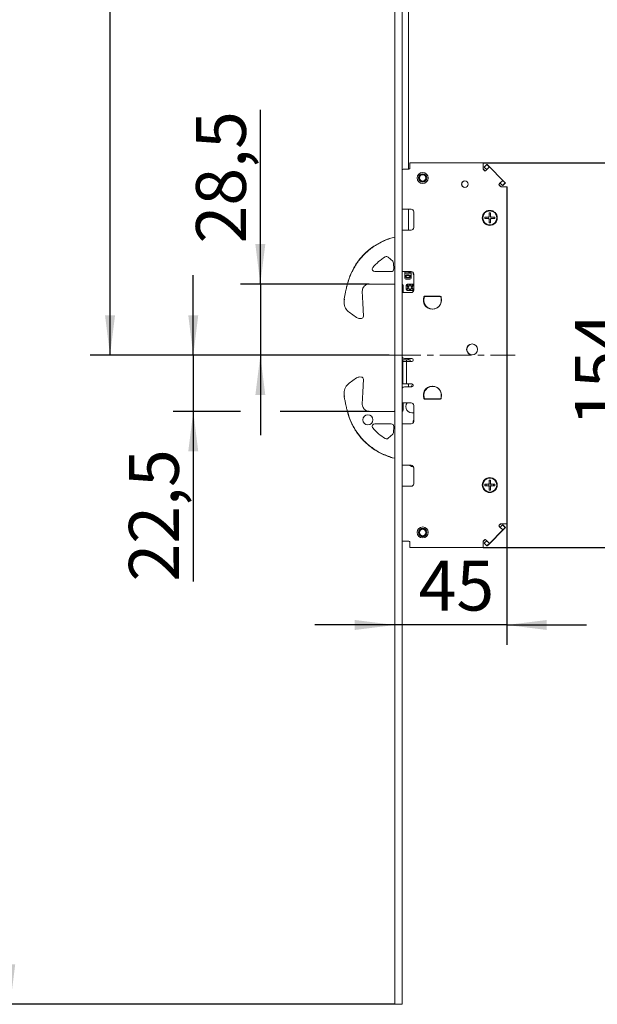
# Model space of a CAD drawing. Units: millimetres. Extents: x 6 to 205, y 5 to 301.
# Drawn here: x 42 to 71, y 44 to 93 of the extents above; entities that cross this region are included whole.
import ezdxf

# ---------------------------------------------------------------- set-up
doc = ezdxf.new("R2010")
doc.units = ezdxf.units.MM
doc.linetypes.add('CENTERX2', pattern=[20.32, 12.7, -2.54, 2.54, -2.54])
doc.layers.add('1', color=7, linetype='Continuous')
doc.styles.add('SLDTEXTSTYLE0', font='TXT', dxfattribs={"width": 0.605})
doc.dimstyles.new('SLDDIMSTYLE0', dxfattribs={"dimtxt": 2.5, "dimasz": 2, "dimexe": 0, "dimexo": 0.0625, "dimtad": 1, "dimlfac": 8, "dimrnd": 1e-09, "dimzin": 12, "dimdsep": 46, "dimtxsty": 'SLDTEXTSTYLE0', "dimsah": 1, "dimcen": 0.09, "dimadec": 0, "dimazin": 3, "dimtfac": 1, "dimtofl": 0, "dimtmove": 0, "dimatfit": 3, "dimfxl": 1, "dimfrac": 2, "dimtolj": 1, "dimtzin": 12, "dimarcsym": 0})
doc.dimstyles.new('SLDDIMSTYLE1', dxfattribs={"dimtxt": 2.5, "dimasz": 2, "dimexe": 0, "dimexo": 0.0625, "dimtad": 1, "dimdec": 0, "dimlfac": 8, "dimrnd": 1e-09, "dimzin": 12, "dimdsep": 46, "dimtxsty": 'SLDTEXTSTYLE0', "dimsah": 1, "dimcen": 0.09, "dimadec": 0, "dimazin": 3, "dimtfac": 1, "dimtmove": 0, "dimatfit": 0, "dimfxl": 1, "dimfrac": 2, "dimtolj": 1, "dimtzin": 12, "dimarcsym": 0})
doc.dimstyles.new('SLDDIMSTYLE2', dxfattribs={"dimtxt": 2.5, "dimasz": 2, "dimexe": 0, "dimexo": 0.0625, "dimtad": 1, "dimdec": 1, "dimlfac": 8, "dimrnd": 1e-09, "dimzin": 12, "dimdsep": 46, "dimtxsty": 'SLDTEXTSTYLE0', "dimsah": 1, "dimcen": 0.09, "dimadec": 0, "dimazin": 3, "dimtfac": 1, "dimtmove": 0, "dimatfit": 0, "dimfxl": 1, "dimfrac": 2, "dimtolj": 1, "dimtzin": 12, "dimarcsym": 0})

# ---------------------------------------------------------------- blocks, each defined once
blk = doc.blocks.new('_D_5')
at = {"layer": '1'}
for p, q in [((60.4, 290.222), (35.141, 290.222)), ((36.141, 290.222), (36.141, 43.972)), ((60.4, 43.972), (35.141, 43.972))]:
    blk.add_line(p, q, dxfattribs=at)
for points in [[(36.141, 290.222), (35.891, 288.222), (36.391, 288.222)], [(36.141, 43.972), (36.391, 45.972), (35.891, 45.972)]]:
    blk.add_solid(points, dxfattribs=at)
at = {"layer": '1', "insert": (32.918, 164.094), "char_height": 2.5, "attachment_point": 1, "rotation": 90, "style": 'SLDTEXTSTYLE0'}
blk.add_mtext('1970', dxfattribs=at)
blk = doc.blocks.new('_D_6')
at = {"layer": '1'}
for p, q in [((64.825, 86.097), (73.651, 86.097)), ((72.651, 86.097), (72.651, 66.847)), ((64.825, 66.847), (73.651, 66.847))]:
    blk.add_line(p, q, dxfattribs=at)
for points in [[(72.651, 86.097), (72.401, 84.097), (72.901, 84.097)], [(72.651, 66.847), (72.901, 68.847), (72.401, 68.847)]]:
    blk.add_solid(points, dxfattribs=at)
at = {"layer": '1', "insert": (69.428, 72.922), "char_height": 2.5, "attachment_point": 1, "rotation": 90, "style": 'SLDTEXTSTYLE0'}
blk.add_mtext('154', dxfattribs=at)
blk = doc.blocks.new('_D_7')
at = {"layer": '1'}
for p, q in [((66.012, 68.035), (66.012, 61.965)), ((60.4, 62.965), (56.4, 62.965)), ((66.012, 62.965), (60.4, 62.965)), ((66.012, 62.965), (70.012, 62.965))]:
    blk.add_line(p, q, dxfattribs=at)
for points in [[(60.4, 62.965), (58.4, 63.215), (58.4, 62.715)], [(66.012, 62.965), (68.012, 62.715), (68.012, 63.215)]]:
    blk.add_solid(points, dxfattribs=at)
at = {"layer": '1', "insert": (61.596, 66.188), "char_height": 2.5, "attachment_point": 1, "style": 'SLDTEXTSTYLE0'}
blk.add_mtext('45', dxfattribs=at)
blk = doc.blocks.new('_D_8')
at = {"layer": '1'}
for p, q in [((50.31, 76.472), (50.31, 80.472)), ((60.125, 76.472), (49.31, 76.472)), ((50.31, 76.472), (50.31, 73.66)), ((52.669, 73.66), (49.31, 73.66)), ((50.31, 73.66), (50.31, 65.139)), ((59.116, 73.66), (54.669, 73.66))]:
    blk.add_line(p, q, dxfattribs=at)
for points in [[(50.31, 76.472), (50.56, 78.472), (50.06, 78.472)], [(50.31, 73.66), (50.06, 71.66), (50.56, 71.66)]]:
    blk.add_solid(points, dxfattribs=at)
at = {"layer": '1', "insert": (47.087, 65.139), "char_height": 2.5, "attachment_point": 1, "rotation": 90, "style": 'SLDTEXTSTYLE0'}
blk.add_mtext('22,5', dxfattribs=at)
blk = doc.blocks.new('_D_9')
at = {"layer": '1'}
for p, q in [((53.669, 80.035), (53.669, 88.75)), ((59.116, 80.035), (52.669, 80.035)), ((53.669, 80.035), (53.669, 76.472)), ((60.125, 76.472), (52.669, 76.472)), ((53.669, 76.472), (53.669, 72.472))]:
    blk.add_line(p, q, dxfattribs=at)
for points in [[(53.669, 80.035), (53.919, 82.035), (53.419, 82.035)], [(53.669, 76.472), (53.419, 74.472), (53.919, 74.472)]]:
    blk.add_solid(points, dxfattribs=at)
at = {"layer": '1', "insert": (50.447, 82.066), "char_height": 2.5, "attachment_point": 1, "rotation": 90, "style": 'SLDTEXTSTYLE0'}
blk.add_mtext('28,5', dxfattribs=at)
blk = doc.blocks.new('_D_10')
at = {"layer": '1'}
for p, q in [((63.625, 171.472), (45.141, 171.472)), ((46.141, 76.472), (46.141, 171.472)), ((60.125, 76.472), (45.141, 76.472))]:
    blk.add_line(p, q, dxfattribs=at)
for points in [[(46.141, 171.472), (45.891, 169.472), (46.391, 169.472)], [(46.141, 76.472), (46.391, 78.472), (45.891, 78.472)]]:
    blk.add_solid(points, dxfattribs=at)
at = {"layer": '1', "insert": (42.918, 128.478), "char_height": 2.5, "attachment_point": 1, "rotation": 90, "style": 'SLDTEXTSTYLE0'}
blk.add_mtext('760', dxfattribs=at)
blk = doc.blocks.new('_D_11')
at = {"layer": '1'}
for p, q in [((63.625, 171.472), (40.141, 171.472)), ((41.141, 171.472), (41.141, 43.972)), ((60.4, 43.972), (40.141, 43.972))]:
    blk.add_line(p, q, dxfattribs=at)
for points in [[(41.141, 171.472), (40.891, 169.472), (41.391, 169.472)], [(41.141, 43.972), (41.391, 45.972), (40.891, 45.972)]]:
    blk.add_solid(points, dxfattribs=at)
at = {"layer": '1', "insert": (37.918, 107.055), "char_height": 2.5, "attachment_point": 1, "rotation": 90, "style": 'SLDTEXTSTYLE0'}
blk.add_mtext('1020', dxfattribs=at)

msp = doc.modelspace()

# ---------------------------------------------------------------- linework, layer by layer
at = {"color": 7, "linetype": 'Continuous', "lineweight": 18}
for p, q in [((60.3999, 290.2223), (60.3999, 43.9723)), ((60.7749, 290.2223), (60.7749, 43.9723)), ((61.0874, 155.8473), (61.0874, 85.7848)), ((61.1124, 85.7848), (60.8249, 85.7848)), ((61.1499, 85.8723), (61.1499, 86.0973)), ((64.8249, 86.0973), (61.1499, 86.0973)), ((61.1499, 85.8723), (61.1499, 85.8223)), ((64.8249, 86.0973), (64.8249, 85.8723)), ((64.8249, 86.0973), (64.8374, 86.0973)), ((64.8374, 85.9098), (64.8249, 85.9098)), ((64.8249, 85.8107), (64.8249, 85.8723)), ((64.8374, 86.0973), (64.8374, 85.9098)), ((64.8374, 85.8473), (64.8374, 85.9098)), ((64.8374, 85.8107), (64.8374, 85.8473)), ((64.8828, 85.8869), (65.0154, 86.0195)), ((64.9364, 85.8333), (64.8828, 85.8869)), ((64.9364, 85.8333), (64.9905, 85.7792)), ((64.98, 85.7366), (65.1391, 85.8957)), ((65.0154, 86.0195), (65.0689, 85.9659)), ((65.0216, 86.0132), (65.0279, 86.0195)), ((65.0279, 86.0195), (65.0721, 85.9753)), ((65.0689, 85.9659), (65.123, 85.9118)), ((65.0721, 85.9753), (65.9029, 85.1444)), ((65.123, 85.9118), (65.1391, 85.8957)), ((65.8109, 85.224), (65.1391, 85.8957)), ((64.9, 85.7097), (64.8432, 85.7665)), ((64.9125, 85.7097), (64.8557, 85.7665)), ((64.98, 85.7366), (64.9531, 85.7097)), ((65.0065, 85.7631), (64.9905, 85.7792)), ((65.6248, 85.0379), (65.6518, 85.0649)), ((65.6816, 84.9281), (65.6248, 84.9849)), ((65.6373, 85.0379), (65.6466, 85.0472)), ((65.6941, 84.9281), (65.6373, 84.9849)), ((65.6466, 85.0472), (65.6845, 85.0851)), ((65.8109, 85.224), (65.6518, 85.0649)), ((65.6944, 85.0753), (65.6783, 85.0914)), ((65.6944, 85.0753), (65.7485, 85.0212)), ((65.7874, 84.9098), (65.7258, 84.9098)), ((65.802, 84.9676), (65.7485, 85.0212)), ((65.7874, 84.9098), (66.0124, 84.9098)), ((65.9346, 85.1002), (65.802, 84.9676)), ((65.8145, 84.9676), (65.8083, 84.9739)), ((65.8109, 85.224), (65.8269, 85.2079)), ((65.9471, 85.1002), (65.8145, 84.9676)), ((65.8269, 85.2079), (65.881, 85.1538)), ((65.881, 85.1538), (65.9346, 85.1002)), ((65.9029, 85.1444), (65.9471, 85.1002)), ((66.0124, 68.0348), (66.0124, 84.9098)), ((66.0124, 84.9098), (66.0249, 84.9098)), ((66.0249, 84.9098), (66.0249, 84.8473)), ((66.0249, 84.8473), (66.0249, 68.0973)), ((61.2249, 83.7848), (60.7749, 83.7848)), ((61.0874, 83.7848), (61.0874, 82.7348)), ((61.3499, 82.8598), (61.3499, 83.6598)), ((65.0975, 83.3848), (64.9124, 83.3848)), ((64.9124, 83.3848), (64.9124, 83.3098)), ((64.9978, 83.3598), (64.9801, 83.3774)), ((64.9978, 83.3348), (64.9801, 83.3171)), ((65.1249, 83.5973), (65.1249, 83.4122)), ((65.1999, 83.5973), (65.1249, 83.5973)), ((65.1322, 83.5296), (65.1499, 83.5119)), ((65.1926, 83.5296), (65.1749, 83.5119)), ((65.1999, 83.4122), (65.1999, 83.5973)), ((65.4124, 83.3848), (65.2274, 83.3848)), ((65.3447, 83.3774), (65.3271, 83.3598)), ((65.3447, 83.3171), (65.3271, 83.3348)), ((65.4124, 83.3098), (65.4124, 83.3848)), ((64.9124, 83.3098), (65.0975, 83.3098)), ((65.1249, 83.2823), (65.1249, 83.0973)), ((65.1249, 83.0973), (65.1999, 83.0973)), ((65.1499, 83.1826), (65.1322, 83.1649)), ((65.1749, 83.1826), (65.1926, 83.1649)), ((65.1999, 83.0973), (65.1999, 83.2823)), ((65.2274, 83.3098), (65.4124, 83.3098)), ((60.2078, 82.3389), (60.2738, 82.3546)), ((60.271, 82.3426), (60.2095, 82.3279)), ((60.2738, 82.3546), (60.3999, 82.3757)), ((60.7749, 82.7348), (61.2249, 82.7348)), ((60.3013, 81.1736), (60.0763, 81.3798)), ((60.3547, 80.7902), (60.3417, 81.0868)), ((59.3993, 80.6598), (60.2298, 80.6598)), ((61.2249, 80.6598), (60.7749, 80.6598)), ((60.8999, 80.6598), (60.8999, 80.3473)), ((60.9374, 80.572), (60.9374, 80.6025)), ((60.9374, 80.6025), (61.1315, 80.6025)), ((61.1864, 80.572), (60.9374, 80.572)), ((61.1864, 80.5916), (61.1864, 80.572)), ((61.2249, 80.3473), (61.2249, 80.6598)), ((61.3249, 80.6098), (61.3249, 80.5778)), ((61.3499, 79.7348), (61.3499, 80.5348)), ((57.9913, 79.897), (57.9953, 79.9162)), ((58.8771, 79.9231), (58.8496, 79.8904)), ((60.3999, 80.0348), (59.1165, 80.0348)), ((60.8249, 79.6098), (60.8249, 79.9723)), ((60.9624, 80.2848), (61.1624, 80.2848)), ((60.9687, 79.966), (60.9687, 79.7785)), ((61.0592, 79.8661), (60.9861, 79.9973)), ((60.9861, 79.9973), (61.0177, 79.9973)), ((60.9914, 79.7493), (61.0592, 79.8661)), ((61.0177, 79.9973), (61.0663, 79.9088)), ((61.3499, 80.0285), (61.0312, 80.0285)), ((61.0839, 79.9108), (61.1324, 79.9973)), ((61.163, 79.9973), (61.0884, 79.868)), ((61.0884, 79.868), (61.1542, 79.7492)), ((61.1324, 79.9973), (61.163, 79.9973)), ((61.2387, 79.8661), (61.1656, 79.9973)), ((61.1656, 79.9973), (61.1972, 79.9973)), ((61.1709, 79.7493), (61.2387, 79.8661)), ((61.1972, 79.9973), (61.2458, 79.9088)), ((61.2634, 79.9108), (61.3118, 79.9973)), ((61.3425, 79.9973), (61.2679, 79.868)), ((61.2679, 79.868), (61.3336, 79.7492)), ((61.3118, 79.9973), (61.3425, 79.9973)), ((61.3499, 79.9886), (61.3451, 79.9973)), ((61.3451, 79.9973), (61.3499, 79.9973)), ((58.7768, 79.6759), (58.8028, 79.0804)), ((60.7749, 79.6098), (61.2249, 79.6098)), ((61.0192, 79.7492), (60.9914, 79.7493)), ((61.058, 79.815), (61.0192, 79.7492)), ((61.0312, 79.716), (61.3485, 79.716)), ((61.1238, 79.7492), (61.0888, 79.8129)), ((61.1542, 79.7492), (61.1238, 79.7492)), ((61.1987, 79.7492), (61.1709, 79.7493)), ((61.2375, 79.815), (61.1987, 79.7492)), ((61.3033, 79.7492), (61.2683, 79.8129)), ((61.3336, 79.7492), (61.3033, 79.7492)), ((61.8546, 79.3893), (61.8408, 79.2771)), ((61.8632, 79.409), (61.8542, 79.3865)), ((62.6831, 79.4223), (61.8918, 79.4223)), ((61.9043, 79.4223), (61.9002, 79.422)), ((61.9108, 79.4223), (61.9046, 79.4098)), ((62.6952, 79.4098), (61.9046, 79.4098)), ((62.6952, 79.4098), (62.689, 79.4223)), ((62.7341, 79.2771), (62.7203, 79.3893)), ((57.8625, 79.2445), (57.8628, 79.2786)), ((57.8628, 79.2786), (57.8628, 79.2788)), ((58.8028, 79.0804), (58.8316, 78.4202)), ((58.4911, 78.3583), (58.1257, 78.619)), ((58.7361, 78.3159), (58.6472, 78.3121)), ((60.7999, 76.2473), (60.9874, 76.2473)), ((60.7999, 76.1598), (60.7999, 76.2473)), ((60.7999, 76.1598), (60.9874, 76.1598)), ((60.7999, 76.0348), (60.7999, 76.1598)), ((60.7999, 75.1598), (60.7999, 76.0348)), ((60.8874, 76.3098), (61.2624, 76.3098)), ((61.1749, 76.2473), (60.9874, 76.2473)), ((60.9874, 76.1598), (60.9874, 76.2473)), ((60.9874, 75.0348), (60.9874, 76.1598)), ((60.9874, 76.1598), (61.2124, 76.1598)), ((61.0874, 76.2723), (61.0874, 76.2473)), ((61.1749, 76.1598), (61.1749, 76.2473)), ((61.2624, 76.1598), (61.2124, 76.1598)), ((61.3249, 76.2473), (61.3249, 76.2223)), ((60.7999, 75.9098), (60.7749, 75.9098)), ((58.1257, 75.0755), (58.4911, 75.3362)), ((58.6472, 75.3825), (58.7361, 75.3786)), ((58.8316, 75.2743), (58.8028, 74.6141)), ((60.7749, 75.4098), (60.7999, 75.4098)), ((60.7999, 75.0348), (60.7999, 75.1598)), ((60.9874, 75.0348), (60.7999, 75.0348)), ((61.2124, 75.0348), (60.9874, 75.0348)), ((61.0874, 74.9973), (61.0874, 74.9223)), ((61.2124, 75.0348), (61.2624, 75.0348)), ((61.2264, 74.8848), (61.2926, 75.027)), ((61.3249, 74.9723), (61.3249, 74.9473)), ((57.8628, 74.4159), (57.8625, 74.45)), ((58.8028, 74.6141), (58.7768, 74.0187)), ((61.2624, 74.8848), (60.8874, 74.8848)), ((57.8628, 74.4158), (57.8628, 74.4159)), ((61.2249, 74.0848), (60.7749, 74.0848)), ((60.8249, 73.7223), (60.8249, 74.0848)), ((61.3499, 73.1598), (61.3499, 73.9598)), ((61.8408, 74.4174), (61.8546, 74.3052)), ((61.8542, 74.3081), (61.8632, 74.2855)), ((61.8918, 74.2723), (62.6831, 74.2723)), ((61.9002, 74.2725), (61.9043, 74.2723)), ((61.9046, 74.2848), (62.6952, 74.2848)), ((61.9046, 74.2848), (61.9108, 74.2723)), ((62.689, 74.2723), (62.6952, 74.2848)), ((62.6997, 74.2725), (62.7232, 74.329)), ((62.7203, 74.3052), (62.7341, 74.4174)), ((57.9953, 73.7783), (57.9913, 73.7976)), ((58.8496, 73.8042), (58.8771, 73.7714)), ((59.1165, 73.6598), (60.3999, 73.6598)), ((60.2298, 73.0348), (59.3993, 73.0348)), ((60.7749, 73.0348), (61.2249, 73.0348)), ((61.3249, 73.1168), (61.3249, 73.0848)), ((60.0763, 72.3148), (60.3013, 72.521)), ((60.3417, 72.6077), (60.3547, 72.9043)), ((60.2738, 71.3399), (60.2078, 71.3556)), ((60.2095, 71.3666), (60.271, 71.3519)), ((60.3999, 71.3188), (60.2738, 71.3399)), ((61.2249, 70.9598), (60.7749, 70.9598)), ((61.3499, 70.0348), (61.3499, 70.8348)), ((65.0975, 70.0098), (64.9124, 70.0098)), ((64.9124, 70.0098), (64.9124, 69.9348)), ((65.1249, 70.2223), (65.1249, 70.0372)), ((65.1999, 70.2223), (65.1249, 70.2223)), ((65.1322, 70.1546), (65.1499, 70.1369)), ((65.1926, 70.1546), (65.1749, 70.1369)), ((65.1999, 70.0372), (65.1999, 70.2223)), ((65.4124, 70.0098), (65.2274, 70.0098)), ((65.4124, 69.9348), (65.4124, 70.0098)), ((60.7749, 69.9098), (61.2249, 69.9098)), ((64.9124, 69.9348), (65.0975, 69.9348)), ((64.9978, 69.9848), (64.9801, 70.0024)), ((64.9978, 69.9598), (64.9801, 69.9421)), ((65.1249, 69.9073), (65.1249, 69.7223)), ((65.1249, 69.7223), (65.1999, 69.7223)), ((65.1499, 69.8076), (65.1322, 69.7899)), ((65.1749, 69.8076), (65.1926, 69.7899)), ((65.1999, 69.7223), (65.1999, 69.9073)), ((65.2274, 69.9348), (65.4124, 69.9348)), ((65.3447, 70.0024), (65.3271, 69.9848)), ((65.3447, 69.9421), (65.3271, 69.9598)), ((65.7258, 68.0348), (65.7874, 68.0348)), ((66.0124, 68.0348), (65.7874, 68.0348)), ((66.0249, 68.0348), (66.0124, 68.0348)), ((66.0249, 68.0973), (66.0249, 68.0348)), ((65.9029, 67.8001), (65.0721, 66.9693)), ((65.1391, 67.0488), (65.8109, 67.7206)), ((65.6248, 67.9597), (65.6816, 68.0165)), ((65.6518, 67.8797), (65.6248, 67.9066)), ((65.6373, 67.9597), (65.6941, 68.0165)), ((65.6466, 67.8973), (65.6373, 67.9066)), ((65.6845, 67.8594), (65.6466, 67.8973)), ((65.6518, 67.8797), (65.8109, 67.7206)), ((65.6783, 67.8531), (65.6944, 67.8692)), ((65.7485, 67.9233), (65.6944, 67.8692)), ((65.7485, 67.9233), (65.802, 67.9769)), ((65.802, 67.9769), (65.9346, 67.8443)), ((65.8083, 67.9706), (65.8145, 67.9769)), ((65.8269, 67.7366), (65.8109, 67.7206)), ((65.8145, 67.9769), (65.9471, 67.8443)), ((65.881, 67.7907), (65.8269, 67.7366)), ((65.9346, 67.8443), (65.881, 67.7907)), ((65.9471, 67.8443), (65.9029, 67.8001)), ((60.8249, 67.1598), (61.1124, 67.1598)), ((61.1499, 67.1223), (61.1499, 67.0723)), ((61.1499, 66.8473), (61.1499, 67.0723)), ((64.8249, 67.0723), (64.8249, 67.1339)), ((64.8249, 67.0723), (64.8249, 66.8473)), ((64.8374, 67.0973), (64.8374, 67.1339)), ((64.8374, 67.0348), (64.8374, 67.0973)), ((64.8432, 67.1781), (64.9, 67.2349)), ((64.8557, 67.1781), (64.9125, 67.2349)), ((64.8828, 67.0577), (64.9364, 67.1112)), ((65.0154, 66.9251), (64.8828, 67.0577)), ((64.9905, 67.1653), (64.9364, 67.1112)), ((64.9531, 67.2349), (64.98, 67.2079)), ((65.1391, 67.0488), (64.98, 67.2079)), ((64.9905, 67.1653), (65.0065, 67.1814)), ((65.1391, 67.0488), (65.123, 67.0327)), ((61.1499, 66.8473), (64.8249, 66.8473)), ((64.8249, 67.0348), (64.8374, 67.0348)), ((64.8374, 66.8473), (64.8249, 66.8473)), ((64.8374, 67.0348), (64.8374, 66.8473)), ((65.0689, 66.9786), (65.0154, 66.9251)), ((65.0279, 66.9251), (65.0216, 66.9313)), ((65.0721, 66.9693), (65.0279, 66.9251)), ((65.123, 67.0327), (65.0689, 66.9786)), ((60.3999, 43.9723), (60.7749, 43.9723))]:
    msp.add_line(p, q, dxfattribs=at)
at = {"color": 7, "linetype": 'Continuous', "lineweight": 18, "flags": 128}
for points in [[(62.7232, 79.3655), (62.7159, 79.3857), (62.6997, 79.422)], [(61.8535, 74.4918), (61.8713, 74.3457), (61.9003, 74.2723)]]:
    msp.add_lwpolyline(points, dxfattribs=at)
at = {"color": 7, "linetype": 'Continuous', "lineweight": 18}
for centre, radius in [((61.7999, 85.3473), 0.275), ((61.7999, 85.3473), 0.2125), ((61.7999, 85.3473), 0.2), ((61.7999, 85.3473), 0.1625), ((63.9124, 85.0348), 0.1688), ((65.1624, 83.3473), 0.375), ((65.1624, 83.3473), 0.35), ((64.2749, 76.7598), 0.275), ((59.0555, 73.2376), 0.25), ((65.1624, 69.9723), 0.375), ((65.1624, 69.9723), 0.35), ((61.7999, 67.5973), 0.275), ((61.7999, 67.5973), 0.2125), ((61.7999, 67.5973), 0.2), ((61.7999, 67.5973), 0.1625)]:
    msp.add_circle(centre, radius, dxfattribs=at)
for centre, radius, start, end in [((60.8249, 85.7223), 0.0625, 90, 143.1301), ((61.1124, 85.8223), 0.0375, 270, 0), ((64.8874, 85.8107), 0.0625, 180, 225), ((64.8999, 85.8107), 0.0625, 180, 225), ((64.9265, 85.7362), 0.0375, 225, 315), ((64.939, 85.7362), 0.0375, 225, 260.40593), ((63.9249, 85.0348), 0.1688, 92.12256, 267.87744), ((65.6513, 85.0114), 0.0375, 135, 225), ((65.6638, 85.0114), 0.0375, 135, 225), ((65.7258, 84.9723), 0.0625, 225, 270), ((65.7383, 84.9723), 0.0625, 225, 270), ((61.2249, 83.6598), 0.125, 0, 90), ((64.9624, 83.3598), 0.025, 45, 90), ((64.9624, 83.3348), 0.025, 270, 315), ((65.1624, 83.3473), 0.075, 120, 150), ((65.1499, 83.5473), 0.025, 180, 225), ((65.1749, 83.5473), 0.025, 315, 0), ((65.1624, 83.3473), 0.075, 30, 60), ((65.3624, 83.3598), 0.025, 90, 135), ((65.3624, 83.3348), 0.025, 225, 270), ((61.2249, 82.8598), 0.125, 270, 0), ((65.1624, 83.3473), 0.075, 210, 240), ((65.1499, 83.1473), 0.025, 135, 180), ((65.1749, 83.1473), 0.025, 0, 45), ((65.1624, 83.3473), 0.075, 300, 330), ((61.1705, 79.2981), 2.4375, 120.64541, 139.99209), ((59.9918, 81.2876), 0.125, 47.5, 120.64541), ((59.3993, 80.7848), 0.125, 139.99209, 270), ((60.2168, 81.0814), 0.125, 2.5, 47.5), ((60.2298, 80.7848), 0.125, 270, 2.5), ((61.2249, 80.5348), 0.125, 0, 90), ((61.5749, 80.5778), 0.25, 180, 205.84193), ((59.1165, 79.7223), 0.3125, 90, 102.75102), ((60.3374, 79.9723), 0.0625, 0, 90), ((60.7624, 79.9723), 0.0625, 0, 78.46304), ((60.9624, 80.3473), 0.0625, 180, 270), ((61.0312, 79.966), 0.0625, 90, 180), ((61.1624, 80.3473), 0.0625, 270, 0), ((61.0312, 79.7785), 0.0625, 180, 270), ((61.2249, 79.7348), 0.125, 270, 0), ((62.2999, 79.2223), 0.4469, 153.41324, 283.70264), ((61.8918, 79.3848), 0.0375, 90, 173), ((62.2999, 79.2223), 0.4375, 154.62307, 25.37693), ((62.6831, 79.3848), 0.0375, 7, 90), ((62.2999, 79.2223), 4.4375, 179.71317, 181.41932), ((58.4886, 79.1278), 0.625, 181.41932, 234.5), ((62.2874, 79.2223), 0.45, 173, 7), ((58.7317, 78.4159), 0.1, 272.5, 2.5), ((58.6363, 78.5618), 0.25, 234.5, 272.5), ((64.2874, 76.7598), 0.275, 91.30466, 268.69532), ((60.8874, 76.4348), 0.125, 205.84193, 270), ((61.0499, 76.2723), 0.0375, 0, 90), ((61.2624, 76.2473), 0.0625, 0, 90), ((61.2624, 76.2223), 0.0625, 270, 0), ((58.4886, 74.5667), 0.625, 125.5, 178.58068), ((58.6363, 75.1327), 0.25, 87.5, 125.5), ((58.7317, 75.2787), 0.1, 357.5, 87.5), ((61.0499, 74.9973), 0.0375, 0, 90), ((61.2624, 74.9723), 0.0625, 0, 90), ((61.2624, 74.9473), 0.0625, 270, 0), ((62.2999, 74.4723), 4.4375, 178.58068, 180.28683), ((60.8874, 74.7598), 0.125, 90, 154.15807), ((61.0499, 74.9223), 0.0375, 270, 0), ((62.2874, 74.4723), 0.45, 353, 187), ((62.2999, 74.4723), 0.4469, 76.29676, 177.5), ((62.2999, 74.4723), 0.4375, 334.62307, 205.37693), ((61.2736, 73.8915), 0.3125, 141.79227, 284.13415), ((61.2249, 73.9598), 0.125, 0, 90), ((61.8918, 74.3098), 0.0375, 187, 270), ((62.6831, 74.3098), 0.0375, 270, 353), ((59.1165, 73.9723), 0.3125, 257.24898, 270), ((60.3374, 73.7223), 0.0625, 270, 360), ((60.7624, 73.7223), 0.0625, 281.53696, 360), ((59.3993, 72.9098), 0.125, 90, 220.00791), ((60.2298, 72.9098), 0.125, 357.5, 90), ((61.2249, 73.1598), 0.125, 270, 0), ((61.5749, 73.1168), 0.25, 154.15807, 180), ((61.1705, 74.3965), 2.4375, 220.00791, 239.35459), ((60.2168, 72.6131), 0.125, 312.5, 357.5), ((59.9918, 72.4069), 0.125, 239.35459, 312.5), ((61.0901, 70.7723), 0.1875, 60.60856, 90), ((61.3999, 71.3223), 0.4438, 240.60856, 258.60739), ((61.2249, 70.8348), 0.125, 0, 90), ((61.2999, 70.826), 0.0625, 43.72555, 78.60739), ((61.2249, 70.0348), 0.125, 270, 0), ((64.9624, 69.9848), 0.025, 45, 90), ((65.1624, 69.9723), 0.075, 120, 150), ((65.1499, 70.1723), 0.025, 180, 225), ((65.1749, 70.1723), 0.025, 315, 0), ((65.1624, 69.9723), 0.075, 30, 60), ((65.3624, 69.9848), 0.025, 90, 135), ((64.9624, 69.9598), 0.025, 270, 315), ((65.1624, 69.9723), 0.075, 210, 240), ((65.1499, 69.7723), 0.025, 135, 180), ((65.1749, 69.7723), 0.025, 0, 45), ((65.1624, 69.9723), 0.075, 300, 330), ((65.3624, 69.9598), 0.025, 225, 270), ((65.7258, 67.9723), 0.0625, 90, 135), ((65.7383, 67.9723), 0.0625, 90, 135), ((65.6513, 67.9331), 0.0375, 135, 225), ((65.6638, 67.9331), 0.0375, 135, 225), ((60.8249, 67.2223), 0.0625, 216.8699, 270), ((61.1124, 67.1223), 0.0375, 0, 90), ((64.8874, 67.1339), 0.0625, 135, 180), ((64.8999, 67.1339), 0.0625, 135, 180), ((64.9265, 67.2084), 0.0375, 45, 135), ((64.939, 67.2084), 0.0375, 99.59407, 135)]:
    msp.add_arc(centre, radius, start, end, dxfattribs=at)
for points, knots in [([(65.114, 83.3598), (65.1139, 83.3599), (65.1116, 83.3629), (65.1076, 83.3684), (65.103, 83.3756), (65.0999, 83.3807), (65.0979, 83.3841), (65.0976, 83.3845), (65.0975, 83.3848)], [0, 0, 0, 0, 0.0083091, 0.2661322, 0.4702163, 0.6519471, 0.8258212, 1, 1, 1, 1]), ([(65.114, 83.3348), (65.1139, 83.3347), (65.1116, 83.3316), (65.1076, 83.3261), (65.103, 83.319), (65.0999, 83.3139), (65.0979, 83.3104), (65.0976, 83.31), (65.0975, 83.3098)], [0, 0, 0, 0, 0.0083091, 0.2661322, 0.4702163, 0.6519471, 0.8258212, 1, 1, 1, 1]), ([(65.1249, 83.4122), (65.1251, 83.4121), (65.1256, 83.4118), (65.129, 83.4098), (65.1341, 83.4067), (65.1412, 83.4021), (65.1468, 83.3981), (65.1498, 83.3957), (65.1499, 83.3957)], [0, 0, 0, 0, 0.1741788, 0.3480529, 0.5297837, 0.7338678, 0.9916909, 1, 1, 1, 1]), ([(65.1999, 83.4122), (65.1997, 83.4121), (65.1992, 83.4118), (65.1958, 83.4098), (65.1907, 83.4067), (65.1836, 83.4021), (65.178, 83.3981), (65.175, 83.3957), (65.1749, 83.3957)], [0, 0, 0, 0, 0.1741788, 0.3480529, 0.5297837, 0.7338678, 0.9916909, 1, 1, 1, 1]), ([(65.2274, 83.3848), (65.2272, 83.3845), (65.227, 83.3841), (65.225, 83.3807), (65.2219, 83.3756), (65.2172, 83.3684), (65.2133, 83.3629), (65.2109, 83.3599), (65.2108, 83.3598)], [0, 0, 0, 0, 0.1741788, 0.3480529, 0.5297837, 0.7338678, 0.9916909, 1, 1, 1, 1]), ([(65.2274, 83.3098), (65.2272, 83.31), (65.227, 83.3104), (65.225, 83.3139), (65.2219, 83.319), (65.2172, 83.3261), (65.2133, 83.3316), (65.2109, 83.3347), (65.2108, 83.3348)], [0, 0, 0, 0, 0.1741788, 0.3480529, 0.5297837, 0.7338678, 0.9916909, 1, 1, 1, 1]), ([(65.1499, 83.2988), (65.1498, 83.2988), (65.1468, 83.2964), (65.1412, 83.2924), (65.1341, 83.2878), (65.129, 83.2847), (65.1256, 83.2827), (65.1251, 83.2824), (65.1249, 83.2823)], [0, 0, 0, 0, 0.0083091, 0.2661322, 0.4702163, 0.6519471, 0.8258212, 1, 1, 1, 1]), ([(65.1749, 83.2988), (65.175, 83.2988), (65.178, 83.2964), (65.1836, 83.2924), (65.1907, 83.2878), (65.1958, 83.2847), (65.1992, 83.2827), (65.1997, 83.2824), (65.1999, 83.2823)], [0, 0, 0, 0, 0.0083091, 0.2661322, 0.4702163, 0.6519471, 0.8258212, 1, 1, 1, 1]), ([(57.9953, 79.9162), (58.0434, 80.0966), (58.1412, 80.463), (58.4021, 80.9623), (58.7368, 81.41), (59.1318, 81.784), (59.5853, 82.0879), (59.9529, 82.2561), (60.1668, 82.3256), (60.2078, 82.3389)], [0, 0, 0, 0, 0.1637121, 0.332647, 0.4889246, 0.6498662, 0.8038852, 0.9623974, 1, 1, 1, 1]), ([(60.2095, 82.3279), (60.1687, 82.3147), (60.0446, 82.2743), (59.8415, 82.1919), (59.6029, 82.0728), (59.3723, 81.9324), (59.1538, 81.7728), (58.9498, 81.596), (58.7608, 81.4026), (58.5866, 81.1915), (58.4292, 80.9637), (58.2908, 80.7217), (58.1728, 80.4654), (58.0749, 80.1972), (58.0298, 80.0111), (58.0072, 79.9178)], [0, 0, 0, 0, 0.03756759, 0.11430703, 0.19157973, 0.27053753, 0.35007871, 0.42793459, 0.50634827, 0.58651816, 0.66729255, 0.74884226, 0.83101965, 0.91517124, 1, 1, 1, 1]), ([(60.9332, 80.4205), (60.9344, 80.4328), (60.9365, 80.4547), (60.9521, 80.4701), (60.9589, 80.4768)], [0, 0, 0, 0, 0.5594655, 1, 1, 1, 1]), ([(61.0597, 80.3396), (61.0308, 80.3406), (60.9947, 80.3418), (60.9581, 80.364), (60.9433, 80.3794), (60.9344, 80.3993), (60.9336, 80.4134), (60.9332, 80.4205)], [0, 0, 0, 0, 0.4988294, 0.6242378, 0.7494827, 0.874622, 1, 1, 1, 1]), ([(61.0597, 80.47), (61.0386, 80.4698), (61.0122, 80.4695), (60.9822, 80.459), (60.9697, 80.4493), (60.96, 80.4363), (60.9588, 80.4258), (60.9582, 80.4205)], [0, 0, 0, 0, 0.5003514, 0.6255484, 0.7505708, 0.8753519, 1, 1, 1, 1]), ([(60.9582, 80.4205), (60.9588, 80.4152), (60.96, 80.4047), (60.9697, 80.3917), (60.9822, 80.3819), (61.0122, 80.3715), (61.0386, 80.3712), (61.0597, 80.3709)], [0, 0, 0, 0, 0.1246573, 0.249461, 0.3745138, 0.4996957, 1, 1, 1, 1]), ([(60.9589, 80.4768), (60.9767, 80.4854), (61.0087, 80.5009), (61.0441, 80.5012), (61.0597, 80.5013)], [0, 0, 0, 0, 0.5577333, 1, 1, 1, 1]), ([(61.0597, 80.5013), (61.0886, 80.5003), (61.1248, 80.499), (61.1615, 80.4771), (61.1763, 80.4616), (61.1852, 80.4417), (61.186, 80.4276), (61.1865, 80.4205)], [0, 0, 0, 0, 0.4988515, 0.624271, 0.7495014, 0.8746355, 1, 1, 1, 1]), ([(61.1435, 80.4543), (61.1284, 80.46), (61.1013, 80.4702), (61.0725, 80.4701), (61.0597, 80.47)], [0, 0, 0, 0, 0.5579194, 1, 1, 1, 1]), ([(61.0597, 80.3709), (61.0809, 80.3712), (61.1074, 80.3715), (61.1375, 80.3819), (61.15, 80.3918), (61.1596, 80.405), (61.1607, 80.4155), (61.1612, 80.4208)], [0, 0, 0, 0, 0.5003048, 0.6254999, 0.7505331, 0.8753063, 1, 1, 1, 1]), ([(61.1865, 80.4205), (61.186, 80.4134), (61.1851, 80.3992), (61.1762, 80.3795), (61.1615, 80.3638), (61.1245, 80.3424), (61.0885, 80.3408), (61.0597, 80.3396)], [0, 0, 0, 0, 0.1254297, 0.250618, 0.3758661, 0.5013225, 1, 1, 1, 1]), ([(61.1315, 80.6025), (61.1232, 80.613), (61.1085, 80.6318), (61.099, 80.6537), (61.0948, 80.6634)], [0, 0, 0, 0, 0.5597146, 1, 1, 1, 1]), ([(61.1242, 80.6633), (61.1329, 80.6473), (61.1484, 80.6186), (61.1748, 80.5999), (61.1864, 80.5916)], [0, 0, 0, 0, 0.5605368, 1, 1, 1, 1]), ([(61.1612, 80.4208), (61.161, 80.4245), (61.1604, 80.4319), (61.1552, 80.4443), (61.1479, 80.4505), (61.1435, 80.4543)], [0, 0, 0, 0, 0.28057193, 0.56073888, 1, 1, 1, 1]), ([(57.94, 79.6505), (57.9485, 79.6914), (57.9656, 79.7737), (57.9827, 79.8557), (57.9913, 79.897)], [0, 0, 0, 0, 0.4972732, 1, 1, 1, 1]), ([(58.8496, 79.8904), (58.8454, 79.8852), (58.8192, 79.8525), (58.7826, 79.7818), (58.7787, 79.7112), (58.7768, 79.6759)], [0, 0, 0, 0, 0.0862753, 0.5430784, 1, 1, 1, 1]), ([(59.0475, 80.0271), (59.0159, 80.0172), (58.9506, 79.9967), (58.9021, 79.9482), (58.8771, 79.9231)], [0, 0, 0, 0, 0.4829518, 1, 1, 1, 1]), ([(61.0663, 79.9088), (61.0679, 79.9057), (61.0708, 79.9002), (61.0735, 79.8946), (61.0747, 79.8922)], [0, 0, 0, 0, 0.5599949, 1, 1, 1, 1]), ([(61.0747, 79.8922), (61.0764, 79.8957), (61.0793, 79.9019), (61.0825, 79.9081), (61.0839, 79.9108)], [0, 0, 0, 0, 0.5599983, 1, 1, 1, 1]), ([(61.2458, 79.9088), (61.2474, 79.9057), (61.2502, 79.9002), (61.253, 79.8946), (61.2542, 79.8922)], [0, 0, 0, 0, 0.55999486, 1, 1, 1, 1]), ([(61.2542, 79.8922), (61.2558, 79.8957), (61.2588, 79.9019), (61.262, 79.9081), (61.2634, 79.9108)], [0, 0, 0, 0, 0.5599983, 1, 1, 1, 1]), ([(57.8628, 79.2788), (57.8651, 79.2898), (57.8789, 79.3565), (57.9045, 79.4797), (57.9282, 79.5935), (57.94, 79.6505)], [0, 0, 0, 0, 0.0900496, 0.5441068, 1, 1, 1, 1]), ([(61.0733, 79.8433), (61.0706, 79.8379), (61.0658, 79.8284), (61.0604, 79.8191), (61.058, 79.815)], [0, 0, 0, 0, 0.5599641, 1, 1, 1, 1]), ([(61.0888, 79.8129), (61.0857, 79.8184), (61.0802, 79.8284), (61.0754, 79.8388), (61.0733, 79.8433)], [0, 0, 0, 0, 0.5600338, 1, 1, 1, 1]), ([(61.2527, 79.8433), (61.2501, 79.8379), (61.2453, 79.8284), (61.2399, 79.8191), (61.2375, 79.815)], [0, 0, 0, 0, 0.5599641, 1, 1, 1, 1]), ([(61.2683, 79.8129), (61.2652, 79.8184), (61.2597, 79.8284), (61.2549, 79.8388), (61.2527, 79.8433)], [0, 0, 0, 0, 0.5600338, 1, 1, 1, 1]), ([(57.8628, 79.2786), (57.8632, 79.2777), (57.864, 79.2758), (57.8704, 79.2727), (57.8799, 79.2699), (57.8883, 79.2682), (57.8929, 79.2676), (57.8933, 79.2675)], [0, 0, 0, 0, 0.2423424, 0.4846587, 0.7276586, 0.9803462, 1, 1, 1, 1]), ([(57.8933, 74.427), (57.8929, 74.427), (57.8883, 74.4263), (57.8799, 74.4247), (57.8704, 74.4218), (57.864, 74.4187), (57.8632, 74.4169), (57.8628, 74.4159)], [0, 0, 0, 0, 0.0196538, 0.2724567, 0.5154563, 0.7577151, 1, 1, 1, 1]), ([(57.94, 74.044), (57.9271, 74.1063), (57.9011, 74.2314), (57.8756, 74.3542), (57.8628, 74.4158)], [0, 0, 0, 0, 0.49845721, 1, 1, 1, 1]), ([(57.9913, 73.7976), (57.9828, 73.8383), (57.9657, 73.9203), (57.9486, 74.0026), (57.94, 74.044)], [0, 0, 0, 0, 0.4969001, 1, 1, 1, 1]), ([(58.7768, 74.0187), (58.7766, 74.0117), (58.7757, 73.9699), (58.7897, 73.8917), (58.8296, 73.8334), (58.8496, 73.8042)], [0, 0, 0, 0, 0.0902232, 0.5451714, 1, 1, 1, 1]), ([(60.2078, 71.3556), (60.0205, 71.425), (59.6388, 71.5665), (59.1505, 71.8948), (58.7382, 72.2834), (58.4093, 72.7215), (58.1445, 73.223), (58.0456, 73.5912), (57.9953, 73.7783)], [0, 0, 0, 0, 0.17368578, 0.35389413, 0.50754031, 0.66562284, 0.83014186, 1, 1, 1, 1]), ([(58.0072, 73.7768), (58.0555, 73.5965), (58.1537, 73.2301), (58.4139, 72.7349), (58.744, 72.2937), (59.1481, 71.9112), (59.6367, 71.5803), (60.0163, 71.4387), (60.2095, 71.3666)], [0, 0, 0, 0, 0.1645589, 0.3344094, 0.4880612, 0.6461265, 0.8198046, 1, 1, 1, 1]), ([(58.8771, 73.7714), (58.9003, 73.7479), (58.9484, 73.6992), (59.0137, 73.6783), (59.0475, 73.6675)], [0, 0, 0, 0, 0.4829389, 1, 1, 1, 1]), ([(65.114, 69.9848), (65.1139, 69.9849), (65.1116, 69.9879), (65.1076, 69.9934), (65.103, 70.0006), (65.0999, 70.0057), (65.0979, 70.0091), (65.0976, 70.0095), (65.0975, 70.0098)], [0, 0, 0, 0, 0.0083091, 0.2661322, 0.4702163, 0.6519471, 0.8258212, 1, 1, 1, 1]), ([(65.1249, 70.0372), (65.1251, 70.0371), (65.1256, 70.0368), (65.129, 70.0348), (65.1341, 70.0317), (65.1412, 70.0271), (65.1468, 70.0231), (65.1498, 70.0207), (65.1499, 70.0207)], [0, 0, 0, 0, 0.1741788, 0.3480529, 0.5297837, 0.7338678, 0.9916909, 1, 1, 1, 1]), ([(65.1999, 70.0372), (65.1997, 70.0371), (65.1992, 70.0368), (65.1958, 70.0348), (65.1907, 70.0317), (65.1836, 70.0271), (65.178, 70.0231), (65.175, 70.0207), (65.1749, 70.0207)], [0, 0, 0, 0, 0.1741788, 0.3480529, 0.5297837, 0.7338678, 0.9916909, 1, 1, 1, 1]), ([(65.2274, 70.0098), (65.2272, 70.0095), (65.227, 70.0091), (65.225, 70.0057), (65.2219, 70.0006), (65.2172, 69.9934), (65.2133, 69.9879), (65.2109, 69.9849), (65.2108, 69.9848)], [0, 0, 0, 0, 0.1741788, 0.3480529, 0.5297837, 0.7338678, 0.9916909, 1, 1, 1, 1]), ([(65.114, 69.9598), (65.1139, 69.9597), (65.1116, 69.9566), (65.1076, 69.9511), (65.103, 69.944), (65.0999, 69.9389), (65.0979, 69.9354), (65.0976, 69.935), (65.0975, 69.9348)], [0, 0, 0, 0, 0.0083091, 0.2661322, 0.4702163, 0.6519471, 0.8258212, 1, 1, 1, 1]), ([(65.1499, 69.9238), (65.1498, 69.9238), (65.1468, 69.9214), (65.1412, 69.9174), (65.1341, 69.9128), (65.129, 69.9097), (65.1256, 69.9077), (65.1251, 69.9074), (65.1249, 69.9073)], [0, 0, 0, 0, 0.0083091, 0.2661322, 0.4702163, 0.6519471, 0.8258212, 1, 1, 1, 1]), ([(65.1749, 69.9238), (65.175, 69.9238), (65.178, 69.9214), (65.1836, 69.9174), (65.1907, 69.9128), (65.1958, 69.9097), (65.1992, 69.9077), (65.1997, 69.9074), (65.1999, 69.9073)], [0, 0, 0, 0, 0.0083091, 0.2661322, 0.4702163, 0.6519471, 0.8258212, 1, 1, 1, 1]), ([(65.2274, 69.9348), (65.2272, 69.935), (65.227, 69.9354), (65.225, 69.9389), (65.2219, 69.944), (65.2172, 69.9511), (65.2133, 69.9566), (65.2109, 69.9597), (65.2108, 69.9598)], [0, 0, 0, 0, 0.1741788, 0.3480529, 0.5297837, 0.7338678, 0.9916909, 1, 1, 1, 1])]:
    msp.add_open_spline(points, degree=3, knots=knots, dxfattribs=at)
at = {"layer": '1', "linetype": 'CENTERX2', "lineweight": 18, "ltscale": 0.125}
msp.add_line((60.1249, 76.4723), (66.426, 76.4723), dxfattribs=at)

# ---------------------------------------------------------------- dimensions: what is measured, and where the dimension line sits
at = {"layer": '1'}
for base, p1, p2, dimstyle, picture, middle in [((36.1408, 43.9723), (60.3999, 290.2223), (60.3999, 43.9723), 'SLDDIMSTYLE0', '_D_5', (36.1408, 167.9131)), ((41.1408, 43.9723), (63.6249, 171.4723), (60.3999, 43.9723), 'SLDDIMSTYLE0', '_D_11', (41.1408, 110.8748)), ((46.1408, 171.4723), (60.1249, 76.4723), (63.6249, 171.4723), 'SLDDIMSTYLE0', '_D_10', (46.1408, 131.3429)), ((53.6692, 76.4723), (59.1165, 80.0348), (60.1249, 76.4723), 'SLDDIMSTYLE2', '_D_9', (53.6692, 85.408)), ((72.6505, 66.8473), (64.8249, 86.0973), (64.8249, 66.8473), 'SLDDIMSTYLE0', '_D_6', (72.6505, 75.787)), ((50.3098, 73.6598), (60.1249, 76.4723), (59.1165, 73.6598), 'SLDDIMSTYLE2', '_D_8', (50.3098, 68.4807))]:
    dim = msp.add_linear_dim(base=base, p1=p1, p2=p2, angle=90, dimstyle=dimstyle, dxfattribs=at)
    dim.commit()
    dim.dimension.update_dxf_attribs({"geometry": picture, "text_midpoint": middle, "dimtype": 160})
dim = msp.add_linear_dim(base=(60.3999, 62.9653), p1=(66.0124, 68.0348), p2=(60.3999, 43.9723), dimstyle='SLDDIMSTYLE1', dxfattribs=at)
dim.commit()
dim.dimension.update_dxf_attribs({"geometry": '_D_7', "text_midpoint": (63.5054, 62.9653), "dimtype": 160})

doc.saveas('drawing.dxf')
